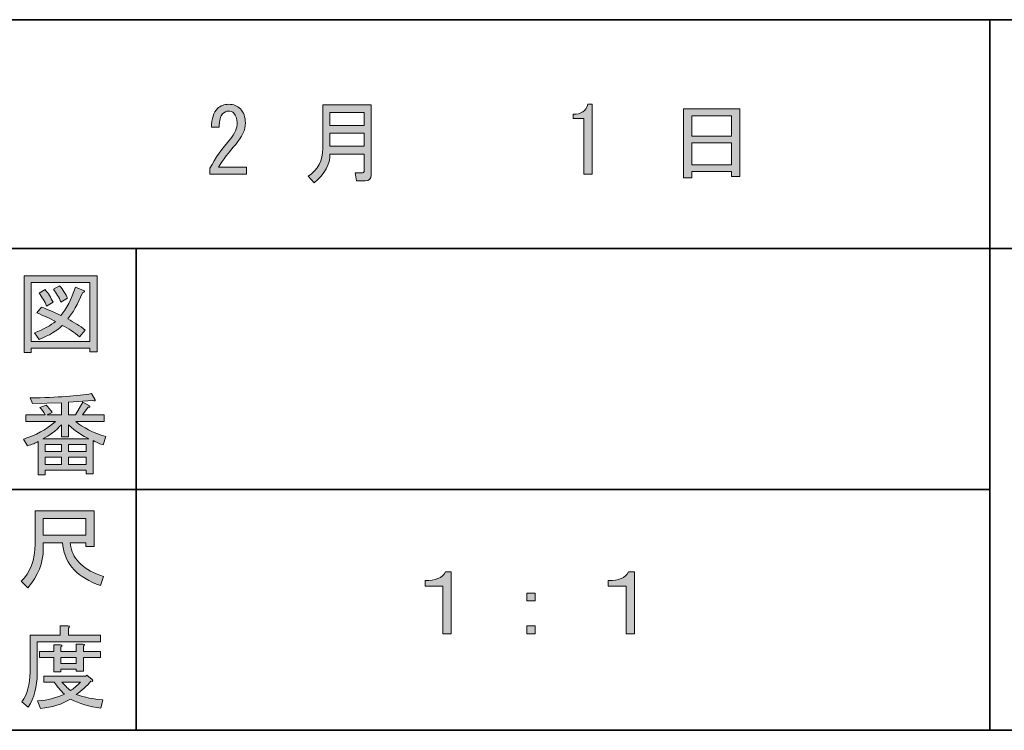
# Model space of a CAD drawing. Units: inches. Extents: x -46 to 343, y -348 to -71.
# Drawn here: x 121 to 156, y -348 to -323 of the extents above; entities that cross this region are included whole.
import ezdxf

# ---------------------------------------------------------------- set-up
doc = ezdxf.new("R2010")
doc.units = ezdxf.units.IN
doc.header["$MEASUREMENT"] = 0
doc.layers.add('レイヤー 1', color=7, linetype='Continuous')
doc.layers.add('レイヤー 2', color=7, linetype='Continuous')

# ---------------------------------------------------------------- blocks, each defined once
blk = doc.blocks.new('block 5')
at = {"layer": 'レイヤー 1'}
h = blk.add_hatch(color=7, dxfattribs=at)
h.dxf.hatch_style = 2
edge = h.paths.add_edge_path()
edge.add_spline(control_points=[(136.536, -342.742), (136.536, -342.742), (136.536, -344.916), (136.536, -344.916), (136.536, -344.916), (136.247, -344.916), (136.247, -344.916), (136.247, -344.916), (136.247, -343.244), (136.247, -343.244), (136.247, -343.244), (135.619, -343.244), (135.619, -343.244), (135.619, -343.244), (135.619, -343.043), (135.619, -343.043), (135.987, -343.052), (136.226, -342.951), (136.335, -342.742), (136.335, -342.742), (136.536, -342.742), (136.536, -342.742)], knot_values=[0, 0, 0, 0, 1, 1, 1, 2, 2, 2, 3, 3, 3, 4, 4, 4, 5, 5, 5, 6, 6, 6, 7, 7, 7, 7], degree=3, periodic=1)
at = {"layer": 'レイヤー 1', "lineweight": 0}
blk.add_open_spline([(136.536, -342.742), (136.536, -342.742), (136.536, -344.916), (136.536, -344.916), (136.536, -344.916), (136.247, -344.916), (136.247, -344.916), (136.247, -344.916), (136.247, -343.244), (136.247, -343.244), (136.247, -343.244), (135.619, -343.244), (135.619, -343.244), (135.619, -343.244), (135.619, -343.043), (135.619, -343.043), (135.987, -343.052), (136.226, -342.951), (136.335, -342.742), (136.335, -342.742), (136.536, -342.742), (136.536, -342.742)], degree=3, knots=[0, 0, 0, 0, 1, 1, 1, 2, 2, 2, 3, 3, 3, 4, 4, 4, 5, 5, 5, 6, 6, 6, 7, 7, 7, 7], dxfattribs=at)
blk = doc.blocks.new('block 4')
at = {"layer": 'レイヤー 1'}
blk.add_blockref('block 5', (0, 0), dxfattribs=at)
blk = doc.blocks.new('block 3')
at = {"layer": 'レイヤー 1'}
blk.add_blockref('block 4', (0, 0), dxfattribs=at)
blk = doc.blocks.new('block 2')
at = {"layer": 'レイヤー 1'}
blk.add_blockref('block 3', (0, 0), dxfattribs=at)
blk = doc.blocks.new('block 9')
at = {"layer": 'レイヤー 1'}
h = blk.add_hatch(color=7, dxfattribs=at)
h.dxf.hatch_style = 2
h.paths.add_polyline_path([(139.193, -343.483), (139.482, -343.483), (139.482, -343.759), (139.193, -343.759)])
h.paths.add_polyline_path([(139.193, -344.639), (139.482, -344.639), (139.482, -344.916), (139.193, -344.916)])
at = {"layer": 'レイヤー 1', "lineweight": 0}
for points in [[(139.193, -343.483), (139.482, -343.483), (139.482, -343.759), (139.193, -343.759), (139.193, -343.483)], [(139.193, -344.639), (139.482, -344.639), (139.482, -344.916), (139.193, -344.916), (139.193, -344.639)]]:
    blk.add_lwpolyline(points, dxfattribs=at)
blk = doc.blocks.new('block 8')
at = {"layer": 'レイヤー 1'}
blk.add_blockref('block 9', (0, 0), dxfattribs=at)
blk = doc.blocks.new('block 7')
at = {"layer": 'レイヤー 1'}
blk.add_blockref('block 8', (0, 0), dxfattribs=at)
blk = doc.blocks.new('block 6')
at = {"layer": 'レイヤー 1'}
blk.add_blockref('block 7', (0, 0), dxfattribs=at)
blk = doc.blocks.new('block 13')
at = {"layer": 'レイヤー 1'}
h = blk.add_hatch(color=7, dxfattribs=at)
h.dxf.hatch_style = 2
edge = h.paths.add_edge_path()
edge.add_spline(control_points=[(136.536, -342.742), (136.536, -342.742), (136.536, -344.916), (136.536, -344.916), (136.536, -344.916), (136.247, -344.916), (136.247, -344.916), (136.247, -344.916), (136.247, -343.244), (136.247, -343.244), (136.247, -343.244), (135.619, -343.244), (135.619, -343.244), (135.619, -343.244), (135.619, -343.043), (135.619, -343.043), (135.987, -343.052), (136.226, -342.951), (136.335, -342.742), (136.335, -342.742), (136.536, -342.742), (136.536, -342.742)], knot_values=[0, 0, 0, 0, 1, 1, 1, 2, 2, 2, 3, 3, 3, 4, 4, 4, 5, 5, 5, 6, 6, 6, 7, 7, 7, 7], degree=3, periodic=1)
at = {"layer": 'レイヤー 1', "lineweight": 0}
blk.add_open_spline([(136.536, -342.742), (136.536, -342.742), (136.536, -344.916), (136.536, -344.916), (136.536, -344.916), (136.247, -344.916), (136.247, -344.916), (136.247, -344.916), (136.247, -343.244), (136.247, -343.244), (136.247, -343.244), (135.619, -343.244), (135.619, -343.244), (135.619, -343.244), (135.619, -343.043), (135.619, -343.043), (135.987, -343.052), (136.226, -342.951), (136.335, -342.742), (136.335, -342.742), (136.536, -342.742), (136.536, -342.742)], degree=3, knots=[0, 0, 0, 0, 1, 1, 1, 2, 2, 2, 3, 3, 3, 4, 4, 4, 5, 5, 5, 6, 6, 6, 7, 7, 7, 7], dxfattribs=at)
blk = doc.blocks.new('block 12')
at = {"layer": 'レイヤー 1'}
blk.add_blockref('block 13', (0, 0), dxfattribs=at)
blk = doc.blocks.new('block 11')
at = {"layer": 'レイヤー 1'}
blk.add_blockref('block 12', (0, 0), dxfattribs=at)
blk = doc.blocks.new('block 10')
at = {"layer": 'レイヤー 1'}
blk.add_blockref('block 11', (0, 0), dxfattribs=at)
blk = doc.blocks.new('block 17')
at = {"layer": 'レイヤー 1'}
h = blk.add_hatch(color=7, dxfattribs=at)
h.dxf.hatch_style = 2
h.paths.add_polyline_path([(139.193, -343.483), (139.482, -343.483), (139.482, -343.759), (139.193, -343.759)])
h.paths.add_polyline_path([(139.193, -344.639), (139.482, -344.639), (139.482, -344.916), (139.193, -344.916)])
at = {"layer": 'レイヤー 1', "lineweight": 0}
for points in [[(139.193, -343.483), (139.482, -343.483), (139.482, -343.759), (139.193, -343.759), (139.193, -343.483)], [(139.193, -344.639), (139.482, -344.639), (139.482, -344.916), (139.193, -344.916), (139.193, -344.639)]]:
    blk.add_lwpolyline(points, dxfattribs=at)
blk = doc.blocks.new('block 16')
at = {"layer": 'レイヤー 1'}
blk.add_blockref('block 17', (0, 0), dxfattribs=at)
blk = doc.blocks.new('block 15')
at = {"layer": 'レイヤー 1'}
blk.add_blockref('block 16', (0, 0), dxfattribs=at)
blk = doc.blocks.new('block 14')
at = {"layer": 'レイヤー 1'}
blk.add_blockref('block 15', (0, 0), dxfattribs=at)
blk = doc.blocks.new('block 21')
at = {"layer": 'レイヤー 1'}
h = blk.add_hatch(color=7, dxfattribs=at)
h.dxf.hatch_style = 2
edge = h.paths.add_edge_path()
edge.add_spline(control_points=[(142.971, -342.742), (142.971, -342.742), (142.971, -344.916), (142.971, -344.916), (142.971, -344.916), (142.682, -344.916), (142.682, -344.916), (142.682, -344.916), (142.682, -343.244), (142.682, -343.244), (142.682, -343.244), (142.054, -343.244), (142.054, -343.244), (142.054, -343.244), (142.054, -343.043), (142.054, -343.043), (142.422, -343.052), (142.661, -342.951), (142.77, -342.742), (142.77, -342.742), (142.971, -342.742), (142.971, -342.742)], knot_values=[0, 0, 0, 0, 1, 1, 1, 2, 2, 2, 3, 3, 3, 4, 4, 4, 5, 5, 5, 6, 6, 6, 7, 7, 7, 7], degree=3, periodic=1)
at = {"layer": 'レイヤー 1', "lineweight": 0}
blk.add_open_spline([(142.971, -342.742), (142.971, -342.742), (142.971, -344.916), (142.971, -344.916), (142.971, -344.916), (142.682, -344.916), (142.682, -344.916), (142.682, -344.916), (142.682, -343.244), (142.682, -343.244), (142.682, -343.244), (142.054, -343.244), (142.054, -343.244), (142.054, -343.244), (142.054, -343.043), (142.054, -343.043), (142.422, -343.052), (142.661, -342.951), (142.77, -342.742), (142.77, -342.742), (142.971, -342.742), (142.971, -342.742)], degree=3, knots=[0, 0, 0, 0, 1, 1, 1, 2, 2, 2, 3, 3, 3, 4, 4, 4, 5, 5, 5, 6, 6, 6, 7, 7, 7, 7], dxfattribs=at)
blk = doc.blocks.new('block 20')
at = {"layer": 'レイヤー 1'}
blk.add_blockref('block 21', (0, 0), dxfattribs=at)
blk = doc.blocks.new('block 19')
at = {"layer": 'レイヤー 1'}
blk.add_blockref('block 20', (0, 0), dxfattribs=at)
blk = doc.blocks.new('block 18')
at = {"layer": 'レイヤー 1'}
blk.add_blockref('block 19', (0, 0), dxfattribs=at)
blk = doc.blocks.new('block 23')
at = {"layer": 'レイヤー 1'}
h = blk.add_hatch(color=7, dxfattribs=at)
h.dxf.hatch_style = 2
edge = h.paths.add_edge_path()
edge.add_spline(control_points=[(129.348, -328.518), (129.348, -328.518), (129.348, -328.757), (129.348, -328.757), (129.348, -328.757), (128.066, -328.757), (128.066, -328.757), (128.066, -328.757), (128.066, -328.556), (128.066, -328.556), (128.258, -328.196), (128.497, -327.852), (128.782, -327.525), (128.941, -327.341), (129.021, -327.148), (129.021, -326.947), (129.021, -326.805), (128.983, -326.696), (128.908, -326.62), (128.858, -326.57), (128.79, -326.545), (128.707, -326.545), (128.64, -326.545), (128.573, -326.579), (128.506, -326.645), (128.43, -326.721), (128.393, -326.876), (128.393, -327.11), (128.393, -327.11), (128.116, -327.11), (128.116, -327.11), (128.124, -326.809), (128.196, -326.591), (128.33, -326.457), (128.43, -326.356), (128.564, -326.306), (128.732, -326.306), (128.891, -326.306), (129.025, -326.361), (129.134, -326.47), (129.251, -326.587), (129.31, -326.75), (129.31, -326.96), (129.31, -327.203), (129.197, -327.454), (128.971, -327.714), (128.728, -327.99), (128.527, -328.258), (128.367, -328.518), (128.367, -328.518), (129.348, -328.518), (129.348, -328.518)], knot_values=[0, 0, 0, 0, 1, 1, 1, 2, 2, 2, 3, 3, 3, 4, 4, 4, 5, 5, 5, 6, 6, 6, 7, 7, 7, 8, 8, 8, 9, 9, 9, 10, 10, 10, 11, 11, 11, 12, 12, 12, 13, 13, 13, 14, 14, 14, 15, 15, 15, 16, 16, 16, 17, 17, 17, 17], degree=3, periodic=1)
at = {"layer": 'レイヤー 1', "lineweight": 0}
blk.add_open_spline([(129.348, -328.518), (129.348, -328.518), (129.348, -328.757), (129.348, -328.757), (129.348, -328.757), (128.066, -328.757), (128.066, -328.757), (128.066, -328.757), (128.066, -328.556), (128.066, -328.556), (128.258, -328.196), (128.497, -327.852), (128.782, -327.525), (128.941, -327.341), (129.021, -327.148), (129.021, -326.947), (129.021, -326.805), (128.983, -326.696), (128.908, -326.62), (128.858, -326.57), (128.79, -326.545), (128.707, -326.545), (128.64, -326.545), (128.573, -326.579), (128.506, -326.645), (128.43, -326.721), (128.393, -326.876), (128.393, -327.11), (128.393, -327.11), (128.116, -327.11), (128.116, -327.11), (128.124, -326.809), (128.196, -326.591), (128.33, -326.457), (128.43, -326.356), (128.564, -326.306), (128.732, -326.306), (128.891, -326.306), (129.025, -326.361), (129.134, -326.47), (129.251, -326.587), (129.31, -326.75), (129.31, -326.96), (129.31, -327.203), (129.197, -327.454), (128.971, -327.714), (128.728, -327.99), (128.527, -328.258), (128.367, -328.518), (128.367, -328.518), (129.348, -328.518), (129.348, -328.518)], degree=3, knots=[0, 0, 0, 0, 1, 1, 1, 2, 2, 2, 3, 3, 3, 4, 4, 4, 5, 5, 5, 6, 6, 6, 7, 7, 7, 8, 8, 8, 9, 9, 9, 10, 10, 10, 11, 11, 11, 12, 12, 12, 13, 13, 13, 14, 14, 14, 15, 15, 15, 16, 16, 16, 17, 17, 17, 17], dxfattribs=at)
blk = doc.blocks.new('block 24')
at = {"layer": 'レイヤー 1'}
h = blk.add_hatch(color=7, dxfattribs=at)
h.dxf.hatch_style = 2
edge = h.paths.add_edge_path()
edge.add_spline(control_points=[(141.194, -328.757), (141.194, -328.757), (141.194, -327.777), (141.194, -327.777), (141.194, -327.777), (141.194, -326.809), (141.194, -326.809), (141.194, -326.809), (140.817, -326.809), (140.817, -326.809), (140.817, -326.809), (140.817, -326.658), (140.817, -326.658), (141.11, -326.658), (141.282, -326.541), (141.332, -326.306), (141.332, -326.306), (141.483, -326.306), (141.483, -326.306), (141.483, -326.306), (141.483, -328.757), (141.483, -328.757), (141.483, -328.757), (141.194, -328.757), (141.194, -328.757)], knot_values=[0, 0, 0, 0, 1, 1, 1, 2, 2, 2, 3, 3, 3, 4, 4, 4, 5, 5, 5, 6, 6, 6, 7, 7, 7, 8, 8, 8, 8], degree=3, periodic=1)
at = {"layer": 'レイヤー 1', "lineweight": 0}
blk.add_open_spline([(141.194, -328.757), (141.194, -328.757), (141.194, -327.777), (141.194, -327.777), (141.194, -327.777), (141.194, -326.809), (141.194, -326.809), (141.194, -326.809), (140.817, -326.809), (140.817, -326.809), (140.817, -326.809), (140.817, -326.658), (140.817, -326.658), (141.11, -326.658), (141.282, -326.541), (141.332, -326.306), (141.332, -326.306), (141.483, -326.306), (141.483, -326.306), (141.483, -326.306), (141.483, -328.757), (141.483, -328.757), (141.483, -328.757), (141.194, -328.757), (141.194, -328.757)], degree=3, knots=[0, 0, 0, 0, 1, 1, 1, 2, 2, 2, 3, 3, 3, 4, 4, 4, 5, 5, 5, 6, 6, 6, 7, 7, 7, 8, 8, 8, 8], dxfattribs=at)
blk = doc.blocks.new('block 116')
at = {"layer": 'レイヤー 2'}
h = blk.add_hatch(color=7, dxfattribs=at)
h.dxf.hatch_style = 2
edge = h.paths.add_edge_path()
edge.add_spline(control_points=[(122.892, -341.724), (122.892, -341.724), (122.213, -341.724), (122.213, -341.724), (122.213, -341.724), (122.213, -341.925), (122.213, -341.925), (122.213, -342.428), (122.033, -342.885), (121.673, -343.295), (121.673, -343.295), (121.434, -343.069), (121.434, -343.069), (121.761, -342.767), (121.924, -342.327), (121.924, -341.749), (121.924, -341.749), (121.924, -340.593), (121.924, -340.593), (121.924, -340.593), (123.998, -340.593), (123.998, -340.593), (123.998, -340.593), (123.998, -341.85), (123.998, -341.85), (123.998, -341.85), (123.709, -341.85), (123.709, -341.85), (123.709, -341.85), (123.709, -341.724), (123.709, -341.724), (123.709, -341.724), (123.156, -341.724), (123.156, -341.724), (123.156, -341.724), (123.181, -341.862), (123.181, -341.862), (123.264, -342.323), (123.646, -342.671), (124.324, -342.906), (124.324, -342.906), (124.224, -343.22), (124.224, -343.22), (123.428, -342.943), (122.988, -342.478), (122.904, -341.825), (122.904, -341.825), (122.892, -341.724), (122.892, -341.724)], knot_values=[0, 0, 0, 0, 1, 1, 1, 2, 2, 2, 3, 3, 3, 4, 4, 4, 5, 5, 5, 6, 6, 6, 7, 7, 7, 8, 8, 8, 9, 9, 9, 10, 10, 10, 11, 11, 11, 12, 12, 12, 13, 13, 13, 14, 14, 14, 15, 15, 15, 16, 16, 16, 16], degree=3, periodic=1)
h.paths.add_polyline_path([(123.709, -341.448), (123.709, -340.869), (122.213, -340.869), (122.213, -341.448)])
at = {"layer": 'レイヤー 2', "lineweight": 0}
blk.add_lwpolyline([(123.709, -341.448), (123.709, -340.869), (122.213, -340.869), (122.213, -341.448), (123.709, -341.448)], dxfattribs=at)
blk.add_open_spline([(122.892, -341.724), (122.892, -341.724), (122.213, -341.724), (122.213, -341.724), (122.213, -341.724), (122.213, -341.925), (122.213, -341.925), (122.213, -342.428), (122.033, -342.885), (121.673, -343.295), (121.673, -343.295), (121.434, -343.069), (121.434, -343.069), (121.761, -342.767), (121.924, -342.327), (121.924, -341.749), (121.924, -341.749), (121.924, -340.593), (121.924, -340.593), (121.924, -340.593), (123.998, -340.593), (123.998, -340.593), (123.998, -340.593), (123.998, -341.85), (123.998, -341.85), (123.998, -341.85), (123.709, -341.85), (123.709, -341.85), (123.709, -341.85), (123.709, -341.724), (123.709, -341.724), (123.709, -341.724), (123.156, -341.724), (123.156, -341.724), (123.156, -341.724), (123.181, -341.862), (123.181, -341.862), (123.264, -342.323), (123.646, -342.671), (124.324, -342.906), (124.324, -342.906), (124.224, -343.22), (124.224, -343.22), (123.428, -342.943), (122.988, -342.478), (122.904, -341.825), (122.904, -341.825), (122.892, -341.724), (122.892, -341.724)], degree=3, knots=[0, 0, 0, 0, 1, 1, 1, 2, 2, 2, 3, 3, 3, 4, 4, 4, 5, 5, 5, 6, 6, 6, 7, 7, 7, 8, 8, 8, 9, 9, 9, 10, 10, 10, 11, 11, 11, 12, 12, 12, 13, 13, 13, 14, 14, 14, 15, 15, 15, 16, 16, 16, 16], dxfattribs=at)
blk = doc.blocks.new('block 115')
at = {"layer": 'レイヤー 2'}
blk.add_blockref('block 116', (0, 0), dxfattribs=at)
blk = doc.blocks.new('block 114')
at = {"layer": 'レイヤー 2'}
blk.add_blockref('block 115', (0, 0), dxfattribs=at)
blk = doc.blocks.new('block 113')
at = {"layer": 'レイヤー 2'}
blk.add_blockref('block 114', (0, 0), dxfattribs=at)
blk = doc.blocks.new('block 120')
at = {"layer": 'レイヤー 2'}
h = blk.add_hatch(color=7, dxfattribs=at)
h.dxf.hatch_style = 2
edge = h.paths.add_edge_path()
edge.add_spline(control_points=[(123.093, -344.965), (123.093, -344.965), (124.224, -344.965), (124.224, -344.965), (124.224, -344.965), (124.224, -345.203), (124.224, -345.203), (124.224, -345.203), (121.999, -345.203), (121.999, -345.203), (121.999, -345.203), (121.999, -346.309), (121.999, -346.309), (121.999, -346.779), (121.895, -347.173), (121.685, -347.491), (121.685, -347.491), (121.459, -347.302), (121.459, -347.302), (121.652, -347.043), (121.748, -346.695), (121.748, -346.259), (121.748, -346.259), (121.748, -344.965), (121.748, -344.965), (121.748, -344.965), (122.804, -344.965), (122.804, -344.965), (122.804, -344.965), (122.804, -344.638), (122.804, -344.638), (122.804, -344.638), (123.08, -344.638), (123.08, -344.638), (123.147, -344.646), (123.151, -344.671), (123.093, -344.713), (123.093, -344.713), (123.093, -344.965), (123.093, -344.965)], knot_values=[0, 0, 0, 0, 1, 1, 1, 2, 2, 2, 3, 3, 3, 4, 4, 4, 5, 5, 5, 6, 6, 6, 7, 7, 7, 8, 8, 8, 9, 9, 9, 10, 10, 10, 11, 11, 11, 12, 12, 12, 13, 13, 13, 13], degree=3, periodic=1)
edge = h.paths.add_edge_path()
edge.add_spline(control_points=[(124.237, -347.528), (123.834, -347.478), (123.478, -347.373), (123.168, -347.214), (122.875, -347.39), (122.523, -347.499), (122.112, -347.541), (122.112, -347.541), (122.012, -347.277), (122.012, -347.277), (122.389, -347.244), (122.703, -347.164), (122.955, -347.038), (122.82, -346.905), (122.699, -346.762), (122.59, -346.611), (122.59, -346.611), (122.238, -346.611), (122.238, -346.611), (122.238, -346.611), (122.238, -346.41), (122.238, -346.41), (122.238, -346.41), (123.709, -346.41), (123.709, -346.41), (123.709, -346.41), (123.746, -346.372), (123.746, -346.372), (123.746, -346.372), (123.935, -346.523), (123.935, -346.523), (123.968, -346.574), (123.951, -346.595), (123.885, -346.586), (123.742, -346.754), (123.57, -346.909), (123.369, -347.051), (123.662, -347.152), (123.972, -347.214), (124.299, -347.239), (124.299, -347.239), (124.237, -347.528), (124.237, -347.528)], knot_values=[0, 0, 0, 0, 1, 1, 1, 2, 2, 2, 3, 3, 3, 4, 4, 4, 5, 5, 5, 6, 6, 6, 7, 7, 7, 8, 8, 8, 9, 9, 9, 10, 10, 10, 11, 11, 11, 12, 12, 12, 13, 13, 13, 14, 14, 14, 14], degree=3, periodic=1)
edge = h.paths.add_edge_path()
edge.add_spline(control_points=[(123.621, -346.234), (123.621, -346.234), (123.369, -346.234), (123.369, -346.234), (123.369, -346.234), (123.369, -346.159), (123.369, -346.159), (123.369, -346.159), (122.829, -346.159), (122.829, -346.159), (122.829, -346.159), (122.829, -346.247), (122.829, -346.247), (122.829, -346.247), (122.578, -346.247), (122.578, -346.247), (122.578, -346.247), (122.578, -345.744), (122.578, -345.744), (122.578, -345.744), (122.075, -345.744), (122.075, -345.744), (122.075, -345.744), (122.075, -345.543), (122.075, -345.543), (122.075, -345.543), (122.578, -345.543), (122.578, -345.543), (122.578, -345.543), (122.578, -345.304), (122.578, -345.304), (122.578, -345.304), (122.816, -345.304), (122.816, -345.304), (122.883, -345.313), (122.887, -345.338), (122.829, -345.379), (122.829, -345.379), (122.829, -345.543), (122.829, -345.543), (122.829, -345.543), (123.369, -345.543), (123.369, -345.543), (123.369, -345.543), (123.369, -345.279), (123.369, -345.279), (123.369, -345.279), (123.608, -345.279), (123.608, -345.279), (123.675, -345.287), (123.679, -345.313), (123.621, -345.354), (123.621, -345.354), (123.621, -345.543), (123.621, -345.543), (123.621, -345.543), (124.224, -345.543), (124.224, -345.543), (124.224, -345.543), (124.224, -345.744), (124.224, -345.744), (124.224, -345.744), (123.621, -345.744), (123.621, -345.744), (123.621, -345.744), (123.621, -346.234), (123.621, -346.234)], knot_values=[0, 0, 0, 0, 1, 1, 1, 2, 2, 2, 3, 3, 3, 4, 4, 4, 5, 5, 5, 6, 6, 6, 7, 7, 7, 8, 8, 8, 9, 9, 9, 10, 10, 10, 11, 11, 11, 12, 12, 12, 13, 13, 13, 14, 14, 14, 15, 15, 15, 16, 16, 16, 17, 17, 17, 18, 18, 18, 19, 19, 19, 20, 20, 20, 21, 21, 21, 22, 22, 22, 22], degree=3, periodic=1)
h.paths.add_polyline_path([(123.369, -345.744), (122.829, -345.744), (122.829, -345.958), (123.369, -345.958)])
edge = h.paths.add_edge_path()
edge.add_spline(control_points=[(123.52, -346.611), (123.52, -346.611), (122.867, -346.611), (122.867, -346.611), (122.95, -346.712), (123.051, -346.812), (123.168, -346.913), (123.269, -346.846), (123.386, -346.745), (123.52, -346.611)], knot_values=[0, 0, 0, 0, 1, 1, 1, 2, 2, 2, 3, 3, 3, 3], degree=3, periodic=1)
at = {"layer": 'レイヤー 2', "lineweight": 0}
blk.add_lwpolyline([(123.369, -345.744), (122.829, -345.744), (122.829, -345.958), (123.369, -345.958), (123.369, -345.744)], dxfattribs=at)
for points, knots in [([(123.093, -344.965), (123.093, -344.965), (124.224, -344.965), (124.224, -344.965), (124.224, -344.965), (124.224, -345.203), (124.224, -345.203), (124.224, -345.203), (121.999, -345.203), (121.999, -345.203), (121.999, -345.203), (121.999, -346.309), (121.999, -346.309), (121.999, -346.779), (121.895, -347.173), (121.685, -347.491), (121.685, -347.491), (121.459, -347.302), (121.459, -347.302), (121.652, -347.043), (121.748, -346.695), (121.748, -346.259), (121.748, -346.259), (121.748, -344.965), (121.748, -344.965), (121.748, -344.965), (122.804, -344.965), (122.804, -344.965), (122.804, -344.965), (122.804, -344.638), (122.804, -344.638), (122.804, -344.638), (123.08, -344.638), (123.08, -344.638), (123.147, -344.646), (123.151, -344.671), (123.093, -344.713), (123.093, -344.713), (123.093, -344.965), (123.093, -344.965)], [0, 0, 0, 0, 1, 1, 1, 2, 2, 2, 3, 3, 3, 4, 4, 4, 5, 5, 5, 6, 6, 6, 7, 7, 7, 8, 8, 8, 9, 9, 9, 10, 10, 10, 11, 11, 11, 12, 12, 12, 13, 13, 13, 13]), ([(123.621, -346.234), (123.621, -346.234), (123.369, -346.234), (123.369, -346.234), (123.369, -346.234), (123.369, -346.159), (123.369, -346.159), (123.369, -346.159), (122.829, -346.159), (122.829, -346.159), (122.829, -346.159), (122.829, -346.247), (122.829, -346.247), (122.829, -346.247), (122.578, -346.247), (122.578, -346.247), (122.578, -346.247), (122.578, -345.744), (122.578, -345.744), (122.578, -345.744), (122.075, -345.744), (122.075, -345.744), (122.075, -345.744), (122.075, -345.543), (122.075, -345.543), (122.075, -345.543), (122.578, -345.543), (122.578, -345.543), (122.578, -345.543), (122.578, -345.304), (122.578, -345.304), (122.578, -345.304), (122.816, -345.304), (122.816, -345.304), (122.883, -345.313), (122.887, -345.338), (122.829, -345.379), (122.829, -345.379), (122.829, -345.543), (122.829, -345.543), (122.829, -345.543), (123.369, -345.543), (123.369, -345.543), (123.369, -345.543), (123.369, -345.279), (123.369, -345.279), (123.369, -345.279), (123.608, -345.279), (123.608, -345.279), (123.675, -345.287), (123.679, -345.313), (123.621, -345.354), (123.621, -345.354), (123.621, -345.543), (123.621, -345.543), (123.621, -345.543), (124.224, -345.543), (124.224, -345.543), (124.224, -345.543), (124.224, -345.744), (124.224, -345.744), (124.224, -345.744), (123.621, -345.744), (123.621, -345.744), (123.621, -345.744), (123.621, -346.234), (123.621, -346.234)], [0, 0, 0, 0, 1, 1, 1, 2, 2, 2, 3, 3, 3, 4, 4, 4, 5, 5, 5, 6, 6, 6, 7, 7, 7, 8, 8, 8, 9, 9, 9, 10, 10, 10, 11, 11, 11, 12, 12, 12, 13, 13, 13, 14, 14, 14, 15, 15, 15, 16, 16, 16, 17, 17, 17, 18, 18, 18, 19, 19, 19, 20, 20, 20, 21, 21, 21, 22, 22, 22, 22]), ([(124.237, -347.528), (123.834, -347.478), (123.478, -347.373), (123.168, -347.214), (122.875, -347.39), (122.523, -347.499), (122.112, -347.541), (122.112, -347.541), (122.012, -347.277), (122.012, -347.277), (122.389, -347.244), (122.703, -347.164), (122.955, -347.038), (122.82, -346.905), (122.699, -346.762), (122.59, -346.611), (122.59, -346.611), (122.238, -346.611), (122.238, -346.611), (122.238, -346.611), (122.238, -346.41), (122.238, -346.41), (122.238, -346.41), (123.709, -346.41), (123.709, -346.41), (123.709, -346.41), (123.746, -346.372), (123.746, -346.372), (123.746, -346.372), (123.935, -346.523), (123.935, -346.523), (123.968, -346.574), (123.951, -346.595), (123.885, -346.586), (123.742, -346.754), (123.57, -346.909), (123.369, -347.051), (123.662, -347.152), (123.972, -347.214), (124.299, -347.239), (124.299, -347.239), (124.237, -347.528), (124.237, -347.528)], [0, 0, 0, 0, 1, 1, 1, 2, 2, 2, 3, 3, 3, 4, 4, 4, 5, 5, 5, 6, 6, 6, 7, 7, 7, 8, 8, 8, 9, 9, 9, 10, 10, 10, 11, 11, 11, 12, 12, 12, 13, 13, 13, 14, 14, 14, 14]), ([(123.52, -346.611), (123.52, -346.611), (122.867, -346.611), (122.867, -346.611), (122.95, -346.712), (123.051, -346.812), (123.168, -346.913), (123.269, -346.846), (123.386, -346.745), (123.52, -346.611)], [0, 0, 0, 0, 1, 1, 1, 2, 2, 2, 3, 3, 3, 3])]:
    blk.add_open_spline(points, degree=3, knots=knots, dxfattribs=at)
blk = doc.blocks.new('block 119')
at = {"layer": 'レイヤー 2'}
blk.add_blockref('block 120', (0, 0), dxfattribs=at)
blk = doc.blocks.new('block 118')
at = {"layer": 'レイヤー 2'}
blk.add_blockref('block 119', (0, 0), dxfattribs=at)
blk = doc.blocks.new('block 117')
at = {"layer": 'レイヤー 2'}
blk.add_blockref('block 118', (0, 0), dxfattribs=at)
blk = doc.blocks.new('block 124')
at = {"layer": 'レイヤー 2'}
h = blk.add_hatch(color=7, dxfattribs=at)
h.dxf.hatch_style = 2
h.paths.add_polyline_path([(123.85, -335.007), (123.85, -334.881), (121.789, -334.881), (121.789, -335.032), (121.538, -335.032), (121.538, -332.33), (124.101, -332.33), (124.101, -335.007)])
h.paths.add_polyline_path([(123.85, -332.569), (121.789, -332.569), (121.789, -334.642), (123.85, -334.642)])
edge = h.paths.add_edge_path()
edge.add_spline(control_points=[(123.687, -334.24), (123.687, -334.24), (123.486, -334.479), (123.486, -334.479), (123.301, -334.32), (123.1, -334.186), (122.882, -334.077), (122.689, -334.269), (122.417, -334.433), (122.065, -334.567), (122.065, -334.567), (121.902, -334.341), (121.902, -334.341), (122.237, -334.207), (122.484, -334.073), (122.644, -333.938), (122.451, -333.838), (122.233, -333.737), (121.99, -333.637), (121.99, -333.637), (122.153, -333.436), (122.153, -333.436), (122.354, -333.511), (122.581, -333.608), (122.832, -333.725), (123.025, -333.499), (123.197, -333.168), (123.347, -332.732), (123.347, -332.732), (123.624, -332.845), (123.624, -332.845), (123.691, -332.862), (123.678, -332.891), (123.586, -332.933), (123.427, -333.335), (123.255, -333.641), (123.071, -333.85), (123.289, -333.959), (123.494, -334.089), (123.687, -334.24)], knot_values=[0, 0, 0, 0, 1, 1, 1, 2, 2, 2, 3, 3, 3, 4, 4, 4, 5, 5, 5, 6, 6, 6, 7, 7, 7, 8, 8, 8, 9, 9, 9, 10, 10, 10, 11, 11, 11, 12, 12, 12, 13, 13, 13, 13], degree=3, periodic=1)
edge = h.paths.add_edge_path()
edge.add_spline(control_points=[(122.279, -332.82), (122.388, -332.945), (122.48, -333.092), (122.556, -333.26), (122.556, -333.26), (122.329, -333.398), (122.329, -333.398), (122.262, -333.231), (122.174, -333.08), (122.065, -332.945), (122.065, -332.945), (122.279, -332.82), (122.279, -332.82)], knot_values=[0, 0, 0, 0, 1, 1, 1, 2, 2, 2, 3, 3, 3, 4, 4, 4, 4], degree=3, periodic=1)
edge = h.paths.add_edge_path()
edge.add_spline(control_points=[(122.832, -333.26), (122.765, -333.092), (122.677, -332.941), (122.568, -332.807), (122.568, -332.807), (122.782, -332.682), (122.782, -332.682), (122.916, -332.832), (123.008, -332.979), (123.058, -333.121), (123.058, -333.121), (122.832, -333.26), (122.832, -333.26)], knot_values=[0, 0, 0, 0, 1, 1, 1, 2, 2, 2, 3, 3, 3, 4, 4, 4, 4], degree=3, periodic=1)
at = {"layer": 'レイヤー 2', "lineweight": 0}
for points in [[(123.85, -335.007), (123.85, -334.881), (121.789, -334.881), (121.789, -335.032), (121.538, -335.032), (121.538, -332.33), (124.101, -332.33), (124.101, -335.007), (123.85, -335.007)], [(123.85, -332.569), (121.789, -332.569), (121.789, -334.642), (123.85, -334.642), (123.85, -332.569)]]:
    blk.add_lwpolyline(points, dxfattribs=at)
for points, knots in [([(123.687, -334.24), (123.687, -334.24), (123.486, -334.479), (123.486, -334.479), (123.301, -334.32), (123.1, -334.186), (122.882, -334.077), (122.689, -334.269), (122.417, -334.433), (122.065, -334.567), (122.065, -334.567), (121.902, -334.341), (121.902, -334.341), (122.237, -334.207), (122.484, -334.073), (122.644, -333.938), (122.451, -333.838), (122.233, -333.737), (121.99, -333.637), (121.99, -333.637), (122.153, -333.436), (122.153, -333.436), (122.354, -333.511), (122.581, -333.608), (122.832, -333.725), (123.025, -333.499), (123.197, -333.168), (123.347, -332.732), (123.347, -332.732), (123.624, -332.845), (123.624, -332.845), (123.691, -332.862), (123.678, -332.891), (123.586, -332.933), (123.427, -333.335), (123.255, -333.641), (123.071, -333.85), (123.289, -333.959), (123.494, -334.089), (123.687, -334.24)], [0, 0, 0, 0, 1, 1, 1, 2, 2, 2, 3, 3, 3, 4, 4, 4, 5, 5, 5, 6, 6, 6, 7, 7, 7, 8, 8, 8, 9, 9, 9, 10, 10, 10, 11, 11, 11, 12, 12, 12, 13, 13, 13, 13]), ([(122.279, -332.82), (122.388, -332.945), (122.48, -333.092), (122.556, -333.26), (122.556, -333.26), (122.329, -333.398), (122.329, -333.398), (122.262, -333.231), (122.174, -333.08), (122.065, -332.945), (122.065, -332.945), (122.279, -332.82), (122.279, -332.82)], [0, 0, 0, 0, 1, 1, 1, 2, 2, 2, 3, 3, 3, 4, 4, 4, 4]), ([(122.832, -333.26), (122.765, -333.092), (122.677, -332.941), (122.568, -332.807), (122.568, -332.807), (122.782, -332.682), (122.782, -332.682), (122.916, -332.832), (123.008, -332.979), (123.058, -333.121), (123.058, -333.121), (122.832, -333.26), (122.832, -333.26)], [0, 0, 0, 0, 1, 1, 1, 2, 2, 2, 3, 3, 3, 4, 4, 4, 4])]:
    blk.add_open_spline(points, degree=3, knots=knots, dxfattribs=at)
blk = doc.blocks.new('block 123')
at = {"layer": 'レイヤー 2'}
blk.add_blockref('block 124', (0, 0), dxfattribs=at)
blk = doc.blocks.new('block 122')
at = {"layer": 'レイヤー 2'}
blk.add_blockref('block 123', (0, 0), dxfattribs=at)
blk = doc.blocks.new('block 121')
at = {"layer": 'レイヤー 2'}
blk.add_blockref('block 122', (0, 0), dxfattribs=at)
blk = doc.blocks.new('block 128')
at = {"layer": 'レイヤー 2'}
h = blk.add_hatch(color=7, dxfattribs=at)
h.dxf.hatch_style = 2
edge = h.paths.add_edge_path()
edge.add_spline(control_points=[(124.409, -337.983), (124.409, -337.983), (124.321, -338.272), (124.321, -338.272), (124.153, -338.222), (124.036, -338.172), (123.969, -338.121), (123.969, -338.121), (123.969, -339.29), (123.969, -339.29), (123.969, -339.29), (123.718, -339.29), (123.718, -339.29), (123.718, -339.29), (123.718, -339.164), (123.718, -339.164), (123.718, -339.164), (122.285, -339.164), (122.285, -339.164), (122.285, -339.164), (122.285, -339.328), (122.285, -339.328), (122.285, -339.328), (122.034, -339.328), (122.034, -339.328), (122.034, -339.328), (122.034, -338.159), (122.034, -338.159), (121.95, -338.21), (121.824, -338.26), (121.657, -338.31), (121.657, -338.31), (121.519, -338.071), (121.519, -338.071), (121.946, -337.946), (122.318, -337.74), (122.637, -337.455), (122.637, -337.455), (121.606, -337.455), (121.606, -337.455), (121.606, -337.455), (121.606, -337.217), (121.606, -337.217), (121.606, -337.217), (122.285, -337.217), (122.285, -337.217), (122.21, -337.108), (122.147, -337.024), (122.097, -336.965), (122.097, -336.965), (122.31, -336.877), (122.31, -336.877), (122.386, -336.944), (122.457, -337.032), (122.524, -337.141), (122.524, -337.141), (122.348, -337.217), (122.348, -337.217), (122.348, -337.217), (122.851, -337.217), (122.851, -337.217), (122.851, -337.217), (122.851, -336.802), (122.851, -336.802), (122.851, -336.802), (121.833, -336.827), (121.833, -336.827), (121.833, -336.827), (121.757, -336.626), (121.757, -336.626), (122.712, -336.609), (123.429, -336.559), (123.906, -336.475), (123.906, -336.475), (124.032, -336.689), (124.032, -336.689), (124.049, -336.731), (124.019, -336.739), (123.944, -336.714), (123.944, -336.714), (123.102, -336.777), (123.102, -336.777), (123.102, -336.777), (123.102, -337.217), (123.102, -337.217), (123.102, -337.217), (123.341, -337.217), (123.341, -337.217), (123.341, -337.217), (123.605, -336.777), (123.605, -336.777), (123.605, -336.777), (123.831, -336.902), (123.831, -336.902), (123.873, -336.944), (123.86, -336.961), (123.793, -336.953), (123.793, -336.953), (123.592, -337.217), (123.592, -337.217), (123.592, -337.217), (124.346, -337.217), (124.346, -337.217), (124.346, -337.217), (124.346, -337.455), (124.346, -337.455), (124.346, -337.455), (123.353, -337.455), (123.353, -337.455), (123.605, -337.673), (123.957, -337.849), (124.409, -337.983)], knot_values=[0, 0, 0, 0, 1, 1, 1, 2, 2, 2, 3, 3, 3, 4, 4, 4, 5, 5, 5, 6, 6, 6, 7, 7, 7, 8, 8, 8, 9, 9, 9, 10, 10, 10, 11, 11, 11, 12, 12, 12, 13, 13, 13, 14, 14, 14, 15, 15, 15, 16, 16, 16, 17, 17, 17, 18, 18, 18, 19, 19, 19, 20, 20, 20, 21, 21, 21, 22, 22, 22, 23, 23, 23, 24, 24, 24, 25, 25, 25, 26, 26, 26, 27, 27, 27, 28, 28, 28, 29, 29, 29, 30, 30, 30, 31, 31, 31, 32, 32, 32, 33, 33, 33, 34, 34, 34, 35, 35, 35, 36, 36, 36, 37, 37, 37, 37], degree=3, periodic=1)
edge = h.paths.add_edge_path()
edge.add_spline(control_points=[(123.818, -338.059), (123.592, -337.967), (123.353, -337.803), (123.102, -337.568), (123.102, -337.568), (123.102, -337.996), (123.102, -337.996), (123.102, -337.996), (122.851, -337.996), (122.851, -337.996), (122.851, -337.996), (122.851, -337.568), (122.851, -337.568), (122.65, -337.786), (122.432, -337.95), (122.197, -338.059), (122.197, -338.059), (123.818, -338.059), (123.818, -338.059)], knot_values=[0, 0, 0, 0, 1, 1, 1, 2, 2, 2, 3, 3, 3, 4, 4, 4, 5, 5, 5, 6, 6, 6, 6], degree=3, periodic=1)
h.paths.add_polyline_path([(122.851, -338.511), (122.851, -338.26), (122.285, -338.26), (122.285, -338.511)])
h.paths.add_polyline_path([(122.851, -338.712), (122.285, -338.712), (122.285, -338.964), (122.851, -338.964)])
h.paths.add_polyline_path([(123.718, -338.511), (123.718, -338.26), (123.102, -338.26), (123.102, -338.511)])
h.paths.add_polyline_path([(123.718, -338.964), (123.718, -338.712), (123.102, -338.712), (123.102, -338.964)])
at = {"layer": 'レイヤー 2', "lineweight": 0}
for points in [[(122.851, -338.511), (122.851, -338.26), (122.285, -338.26), (122.285, -338.511), (122.851, -338.511)], [(123.718, -338.511), (123.718, -338.26), (123.102, -338.26), (123.102, -338.511), (123.718, -338.511)], [(122.851, -338.712), (122.285, -338.712), (122.285, -338.964), (122.851, -338.964), (122.851, -338.712)], [(123.718, -338.964), (123.718, -338.712), (123.102, -338.712), (123.102, -338.964), (123.718, -338.964)]]:
    blk.add_lwpolyline(points, dxfattribs=at)
for points, knots in [([(124.409, -337.983), (124.409, -337.983), (124.321, -338.272), (124.321, -338.272), (124.153, -338.222), (124.036, -338.172), (123.969, -338.121), (123.969, -338.121), (123.969, -339.29), (123.969, -339.29), (123.969, -339.29), (123.718, -339.29), (123.718, -339.29), (123.718, -339.29), (123.718, -339.164), (123.718, -339.164), (123.718, -339.164), (122.285, -339.164), (122.285, -339.164), (122.285, -339.164), (122.285, -339.328), (122.285, -339.328), (122.285, -339.328), (122.034, -339.328), (122.034, -339.328), (122.034, -339.328), (122.034, -338.159), (122.034, -338.159), (121.95, -338.21), (121.824, -338.26), (121.657, -338.31), (121.657, -338.31), (121.519, -338.071), (121.519, -338.071), (121.946, -337.946), (122.318, -337.74), (122.637, -337.455), (122.637, -337.455), (121.606, -337.455), (121.606, -337.455), (121.606, -337.455), (121.606, -337.217), (121.606, -337.217), (121.606, -337.217), (122.285, -337.217), (122.285, -337.217), (122.21, -337.108), (122.147, -337.024), (122.097, -336.965), (122.097, -336.965), (122.31, -336.877), (122.31, -336.877), (122.386, -336.944), (122.457, -337.032), (122.524, -337.141), (122.524, -337.141), (122.348, -337.217), (122.348, -337.217), (122.348, -337.217), (122.851, -337.217), (122.851, -337.217), (122.851, -337.217), (122.851, -336.802), (122.851, -336.802), (122.851, -336.802), (121.833, -336.827), (121.833, -336.827), (121.833, -336.827), (121.757, -336.626), (121.757, -336.626), (122.712, -336.609), (123.429, -336.559), (123.906, -336.475), (123.906, -336.475), (124.032, -336.689), (124.032, -336.689), (124.049, -336.731), (124.019, -336.739), (123.944, -336.714), (123.944, -336.714), (123.102, -336.777), (123.102, -336.777), (123.102, -336.777), (123.102, -337.217), (123.102, -337.217), (123.102, -337.217), (123.341, -337.217), (123.341, -337.217), (123.341, -337.217), (123.605, -336.777), (123.605, -336.777), (123.605, -336.777), (123.831, -336.902), (123.831, -336.902), (123.873, -336.944), (123.86, -336.961), (123.793, -336.953), (123.793, -336.953), (123.592, -337.217), (123.592, -337.217), (123.592, -337.217), (124.346, -337.217), (124.346, -337.217), (124.346, -337.217), (124.346, -337.455), (124.346, -337.455), (124.346, -337.455), (123.353, -337.455), (123.353, -337.455), (123.605, -337.673), (123.957, -337.849), (124.409, -337.983)], [0, 0, 0, 0, 1, 1, 1, 2, 2, 2, 3, 3, 3, 4, 4, 4, 5, 5, 5, 6, 6, 6, 7, 7, 7, 8, 8, 8, 9, 9, 9, 10, 10, 10, 11, 11, 11, 12, 12, 12, 13, 13, 13, 14, 14, 14, 15, 15, 15, 16, 16, 16, 17, 17, 17, 18, 18, 18, 19, 19, 19, 20, 20, 20, 21, 21, 21, 22, 22, 22, 23, 23, 23, 24, 24, 24, 25, 25, 25, 26, 26, 26, 27, 27, 27, 28, 28, 28, 29, 29, 29, 30, 30, 30, 31, 31, 31, 32, 32, 32, 33, 33, 33, 34, 34, 34, 35, 35, 35, 36, 36, 36, 37, 37, 37, 37]), ([(123.818, -338.059), (123.592, -337.967), (123.353, -337.803), (123.102, -337.568), (123.102, -337.568), (123.102, -337.996), (123.102, -337.996), (123.102, -337.996), (122.851, -337.996), (122.851, -337.996), (122.851, -337.996), (122.851, -337.568), (122.851, -337.568), (122.65, -337.786), (122.432, -337.95), (122.197, -338.059), (122.197, -338.059), (123.818, -338.059), (123.818, -338.059)], [0, 0, 0, 0, 1, 1, 1, 2, 2, 2, 3, 3, 3, 4, 4, 4, 5, 5, 5, 6, 6, 6, 6])]:
    blk.add_open_spline(points, degree=3, knots=knots, dxfattribs=at)
blk = doc.blocks.new('block 127')
at = {"layer": 'レイヤー 2'}
blk.add_blockref('block 128', (0, 0), dxfattribs=at)
blk = doc.blocks.new('block 126')
at = {"layer": 'レイヤー 2'}
blk.add_blockref('block 127', (0, 0), dxfattribs=at)
blk = doc.blocks.new('block 125')
at = {"layer": 'レイヤー 2'}
blk.add_blockref('block 126', (0, 0), dxfattribs=at)
blk = doc.blocks.new('block 162')
at = {"layer": 'レイヤー 2'}
h = blk.add_hatch(color=7, dxfattribs=at)
h.dxf.hatch_style = 2
edge = h.paths.add_edge_path()
edge.add_spline(control_points=[(133.476, -328.053), (133.476, -328.053), (132.282, -328.053), (132.282, -328.053), (132.282, -328.413), (132.098, -328.753), (131.729, -329.071), (131.729, -329.071), (131.516, -328.832), (131.516, -328.832), (131.859, -328.615), (132.031, -328.288), (132.031, -327.852), (132.031, -327.852), (132.031, -326.319), (132.031, -326.319), (132.031, -326.319), (133.728, -326.319), (133.728, -326.319), (133.728, -326.319), (133.728, -328.794), (133.728, -328.794), (133.728, -328.928), (133.656, -328.996), (133.514, -328.996), (133.514, -328.996), (133.212, -328.996), (133.212, -328.996), (133.212, -328.996), (133.162, -328.719), (133.162, -328.719), (133.162, -328.719), (133.426, -328.719), (133.426, -328.719), (133.459, -328.719), (133.476, -328.702), (133.476, -328.669), (133.476, -328.669), (133.476, -328.053), (133.476, -328.053)], knot_values=[0, 0, 0, 0, 1, 1, 1, 2, 2, 2, 3, 3, 3, 4, 4, 4, 5, 5, 5, 6, 6, 6, 7, 7, 7, 8, 8, 8, 9, 9, 9, 10, 10, 10, 11, 11, 11, 12, 12, 12, 13, 13, 13, 13], degree=3, periodic=1)
h.paths.add_polyline_path([(132.282, -327.048), (133.476, -327.048), (133.476, -326.595), (132.282, -326.595)])
h.paths.add_polyline_path([(132.282, -327.777), (133.476, -327.777), (133.476, -327.324), (132.282, -327.324)])
at = {"layer": 'レイヤー 2', "lineweight": 0}
for points in [[(132.282, -327.048), (133.476, -327.048), (133.476, -326.595), (132.282, -326.595), (132.282, -327.048)], [(132.282, -327.777), (133.476, -327.777), (133.476, -327.324), (132.282, -327.324), (132.282, -327.777)]]:
    blk.add_lwpolyline(points, dxfattribs=at)
blk.add_open_spline([(133.476, -328.053), (133.476, -328.053), (132.282, -328.053), (132.282, -328.053), (132.282, -328.413), (132.098, -328.753), (131.729, -329.071), (131.729, -329.071), (131.516, -328.832), (131.516, -328.832), (131.859, -328.615), (132.031, -328.288), (132.031, -327.852), (132.031, -327.852), (132.031, -326.319), (132.031, -326.319), (132.031, -326.319), (133.728, -326.319), (133.728, -326.319), (133.728, -326.319), (133.728, -328.794), (133.728, -328.794), (133.728, -328.928), (133.656, -328.996), (133.514, -328.996), (133.514, -328.996), (133.212, -328.996), (133.212, -328.996), (133.212, -328.996), (133.162, -328.719), (133.162, -328.719), (133.162, -328.719), (133.426, -328.719), (133.426, -328.719), (133.459, -328.719), (133.476, -328.702), (133.476, -328.669), (133.476, -328.669), (133.476, -328.053), (133.476, -328.053)], degree=3, knots=[0, 0, 0, 0, 1, 1, 1, 2, 2, 2, 3, 3, 3, 4, 4, 4, 5, 5, 5, 6, 6, 6, 7, 7, 7, 8, 8, 8, 9, 9, 9, 10, 10, 10, 11, 11, 11, 12, 12, 12, 13, 13, 13, 13], dxfattribs=at)
blk = doc.blocks.new('block 163')
at = {"layer": 'レイヤー 2'}
h = blk.add_hatch(color=7, dxfattribs=at)
h.dxf.hatch_style = 2
h.paths.add_polyline_path([(144.988, -328.895), (144.699, -328.895), (144.699, -326.47), (146.672, -326.47), (146.672, -328.845), (146.383, -328.845), (146.383, -328.669), (144.988, -328.669)])
h.paths.add_polyline_path([(146.383, -327.425), (146.383, -326.708), (144.988, -326.708), (144.988, -327.425)])
h.paths.add_polyline_path([(146.383, -328.43), (146.383, -327.663), (144.988, -327.663), (144.988, -328.43)])
at = {"layer": 'レイヤー 2', "lineweight": 0}
for points in [[(144.988, -328.895), (144.699, -328.895), (144.699, -326.47), (146.672, -326.47), (146.672, -328.845), (146.383, -328.845), (146.383, -328.669), (144.988, -328.669), (144.988, -328.895)], [(146.383, -327.425), (146.383, -326.708), (144.988, -326.708), (144.988, -327.425), (146.383, -327.425)], [(146.383, -328.43), (146.383, -327.663), (144.988, -327.663), (144.988, -328.43), (146.383, -328.43)]]:
    blk.add_lwpolyline(points, dxfattribs=at)

msp = doc.modelspace()

# ---------------------------------------------------------------- linework, layer by layer
at = {"layer": 'レイヤー 2', "color": 7, "lineweight": 35}
for points in [[(-46.482, -323.332), (343.408, -323.332)], [(155.448, -323.332), (155.448, -348.308)], [(155.448, -323.332), (155.448, -348.308)], [(87.46, -331.375), (220.472, -331.375)], [(87.46, -331.375), (220.472, -331.375)], [(125.476, -331.375), (125.476, -348.308)], [(125.476, -331.375), (125.476, -348.308)], [(120.481, -339.841), (155.448, -339.841)], [(120.481, -339.841), (155.448, -339.841)], [(343.408, -348.308), (-46.482, -348.308)]]:
    msp.add_lwpolyline(points, dxfattribs=at)

# ---------------------------------------------------------------- block references
at = {"layer": 'レイヤー 1'}
for name in ['block 23', 'block 24', 'block 2', 'block 10', 'block 18', 'block 6', 'block 14']:
    msp.add_blockref(name, (0, 0), dxfattribs=at)
at = {"layer": 'レイヤー 2'}
for name in ['block 162', 'block 163', 'block 121', 'block 125', 'block 113', 'block 117']:
    msp.add_blockref(name, (0, 0), dxfattribs=at)

doc.saveas('drawing.dxf')
